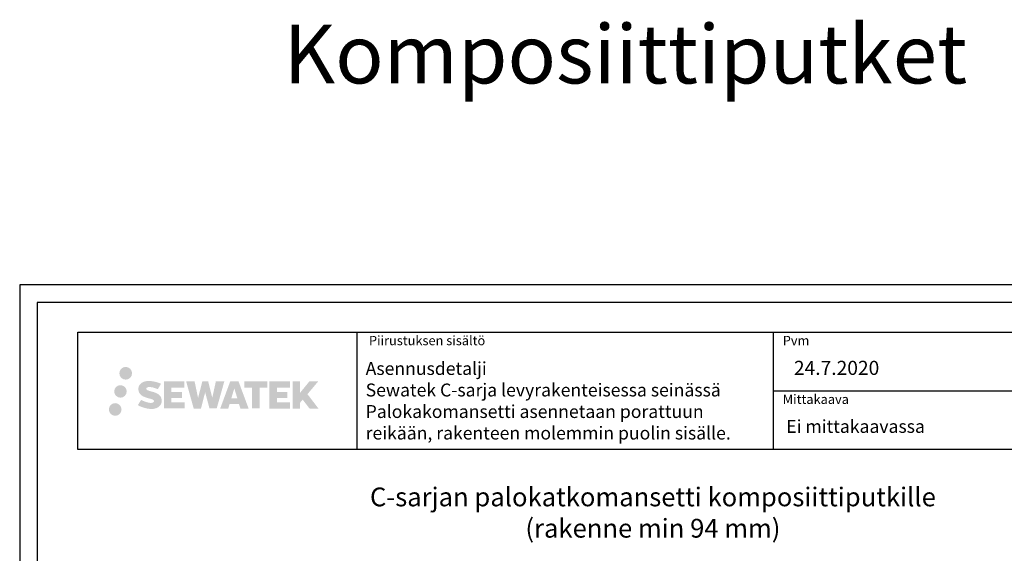
# Model space of a CAD drawing. Units: millimetres. Extents: x -8182 to 2595, y -12029 to -5924.
# Drawn here: x -7937 to -7098, y -8373 to -7919 of the extents above; entities that cross this region are included whole.
import ezdxf
from ezdxf.enums import TextEntityAlignment as Align

# ---------------------------------------------------------------- set-up
doc = ezdxf.new("R2010")
doc.units = ezdxf.units.MM
doc.header["$LTSCALE"] = 5
doc.header["$MEASUREMENT"] = 0
doc.linetypes.add('DASHDOT', pattern=[9, 5, -2, 0, -2])
for name, color, linetype in [('Sewatek', 7, 'Continuous'), ('Teksti tietotaulukot', 7, 'Continuous'), ('Teksti yleistä', 7, 'Continuous')]:
    doc.layers.add(name, color=color, linetype=linetype)
doc.styles.add('_Otsikko', font='verdana.ttf', dxfattribs={"height": 16})
doc.styles.add('_Teksti 11', font='verdana.ttf', dxfattribs={"height": 11})
doc.styles.add('_Teksti 12', font='verdana.ttf', dxfattribs={"height": 12})
doc.styles.add('_Teksti 8', font='verdana.ttf', dxfattribs={"height": 8})
doc.styles.add('Teksti 50', font='simplex.shx', dxfattribs={"width": 0.8, "height": 50})

msp = doc.modelspace()

# ---------------------------------------------------------------- hatches: boundary and pattern name
at = {"layer": 'Sewatek', "ltscale": 0.5, "transparency": 33554687}
h = msp.add_hatch(color=256, dxfattribs=at)
h.dxf.hatch_style = 1
h.paths.add_polyline_path([(-7852.09662, -8219.82998, 1), (-7841.26009, -8219.82998, 1)])
h = msp.add_hatch(color=256, dxfattribs=at)
h.dxf.hatch_style = 1
h.paths.add_polyline_path([(-7816.37935, -8240.69462), (-7817.3049, -8239.19231), (-7818.19217, -8238.33064), (-7819.02825, -8237.55427), (-7820.11623, -8236.95639), (-7821.16073, -8236.49407), (-7822.39359, -8236.01462), (-7824.92165, -8235.3222), (-7826.88545, -8234.76988), (-7828.50559, -8234.1071), (-7828.94744, -8233.65297), (-7829.13155, -8232.72016), (-7828.8247, -8232.22921), (-7827.99009, -8231.70144), (-7826.23494, -8231.47315), (-7823.78412, -8231.88162), (-7821.36472, -8232.63572), (-7819.35378, -8233.38982), (-7816.58772, -8228.79978), (-7818.29156, -8228.09225), (-7819.20124, -8227.76015), (-7820.52038, -8227.35792), (-7822.24856, -8226.93678), (-7824.67508, -8226.51908), (-7826.19131, -8226.38086), (-7827.78219, -8226.38086), (-7829.74137, -8226.63827), (-7831.49347, -8227.13478), (-7832.79081, -8227.85553), (-7833.83189, -8228.65636), (-7834.58467, -8229.37711), (-7835.11988, -8230.21727), (-7835.50407, -8230.9626), (-7835.86636, -8232.38023), (-7835.86636, -8234.1129), (-7835.67734, -8235.01074), (-7835.37823, -8236.04189), (-7834.59749, -8237.27372), (-7833.73, -8238.10651), (-7832.67167, -8239.0087), (-7831.86244, -8239.48655), (-7830.53668, -8240.0479), (-7828.15986, -8240.88397), (-7825.63972, -8241.54088), (-7824.08703, -8242.03058), (-7823.43809, -8242.39449), (-7822.99035, -8242.7383), (-7822.66595, -8243.30944), (-7822.66595, -8243.8362), (-7822.78332, -8244.11973), (-7823.1027, -8244.48643), (-7823.81244, -8244.86495), (-7824.75875, -8245.06604), (-7826.04811, -8245.06604), (-7827.40844, -8244.79398), (-7829.08816, -8244.36814), (-7830.81518, -8243.7412), (-7832.23466, -8243.18524), (-7833.50036, -8242.48733), (-7836.3572, -8246.93784), (-7835.21466, -8247.61298), (-7833.79167, -8248.23619), (-7832.12978, -8248.86978), (-7830.32695, -8249.38746), (-7828.77127, -8249.79397), (-7826.96542, -8250.08582), (-7825.68856, -8250.27735), (-7824.44819, -8250.27735), (-7823.16093, -8250.16314), (-7821.09433, -8249.71612), (-7819.84678, -8249.23726), (-7818.90167, -8248.6954), (-7818.14558, -8248.06533), (-7817.60372, -8247.48566), (-7816.99885, -8246.66656), (-7816.43467, -8245.74031), (-7816.08059, -8244.27971), (-7816.08059, -8242.36545)])
h.paths.add_polyline_path([(-7798.84123, -8235.66233), (-7807.74248, -8235.66233), (-7807.74248, -8232.09262), (-7796.73454, -8232.09262), (-7796.73454, -8226.71071), (-7814.09638, -8226.71071), (-7814.09638, -8249.82972), (-7796.57223, -8249.82972), (-7796.57223, -8244.58422), (-7807.74599, -8244.58422), (-7807.74599, -8240.92401), (-7798.84123, -8240.92401)])
h.paths.add_polyline_path([(-7788.01533, -8226.68451), (-7795.19998, -8226.68451), (-7788.76082, -8249.84523), (-7782.55094, -8249.84523), (-7779.00799, -8236.03013), (-7775.29265, -8249.83265), (-7769.17362, -8249.83265), (-7762.68899, -8226.76884), (-7769.90023, -8226.76884), (-7772.93865, -8240.7558), (-7776.45815, -8226.70256), (-7781.42209, -8226.70256), (-7785.02199, -8240.93453)])
h.paths.add_polyline_path([(-7750.61295, -8226.69334), (-7757.64661, -8226.69124), (-7766.17366, -8249.8444), (-7759.31645, -8249.8444), (-7758.17922, -8245.99186), (-7750.18869, -8245.99186), (-7748.97953, -8249.86767), (-7741.98873, -8249.86767)])
h.paths.add_polyline_path([(-7756.70476, -8241.10407), (-7754.18591, -8232.72163), (-7751.60954, -8241.10407)], flags=16)
h.paths.add_polyline_path([(-7691.85426, -8237.62452), (-7682.66298, -8226.70624), (-7690.17343, -8226.70624), (-7698.23121, -8236.5411), (-7698.23121, -8226.70672), (-7704.53916, -8226.70672), (-7704.53916, -8249.88717), (-7698.23816, -8249.88717), (-7698.23816, -8244.97523), (-7695.91611, -8242.2953), (-7690.03167, -8249.93856), (-7682.44313, -8249.93856)])
h.paths.add_polyline_path([(-7708.92189, -8235.73535), (-7717.87467, -8235.73535), (-7717.87467, -8232.05349), (-7706.83599, -8232.05349), (-7706.83599, -8226.70519), (-7724.25848, -8226.70519), (-7724.25848, -8249.89276), (-7706.69428, -8249.89276), (-7706.69428, -8244.54465), (-7717.87579, -8244.54465), (-7717.87579, -8240.95909), (-7708.92189, -8240.95909)])
h.paths.add_polyline_path([(-7732.66323, -8232.01756), (-7726.15609, -8232.01756), (-7726.15609, -8226.70178), (-7745.62283, -8226.70178), (-7745.62283, -8232.07445), (-7739.01813, -8232.07445), (-7739.01813, -8249.84159), (-7732.66323, -8249.84159)])
h = msp.add_hatch(color=256, dxfattribs=at)
h.dxf.hatch_style = 1
h.paths.add_polyline_path([(-7845.83403, -8235.29353, 1), (-7856.48186, -8235.29353, 1)])
h = msp.add_hatch(color=256, dxfattribs=at)
h.dxf.hatch_style = 1
h.paths.add_polyline_path([(-7850.23123, -8250.65766, 1), (-7861.03641, -8250.65766, 1)])

# ---------------------------------------------------------------- linework, layer by layer
at = {"layer": 'Sewatek'}
for p, q in [((-7649.83655, -8184.87583), (-7649.83655, -8284.87583)), ((-7295.18848, -8184.87583), (-7295.18848, -8284.87583)), ((-7295.18848, -8234.87583), (-6937.33655, -8234.87583))]:
    msp.add_line(p, q, dxfattribs=at)
for points in [[(-7936.98339, -9629.44101), (-6886.98339, -9629.44101), (-6886.98339, -8144.44101), (-7936.98339, -8144.44101)], [(-7921.98339, -9614.44101), (-6901.98339, -9614.44101), (-6901.98339, -8159.44101), (-7921.98339, -8159.44101)], [(-7887.33655, -8184.87583), (-6937.33655, -8184.87583), (-6937.33655, -8284.87583), (-7887.33655, -8284.87583)]]:
    msp.add_lwpolyline(points, close=True, dxfattribs=at)

# ---------------------------------------------------------------- texts
at = {"layer": 'Sewatek', "ltscale": 10, "insert": (-7712.30054, -7922.89794, 1), "char_height": 50, "attachment_point": 1, "style": 'Teksti 50'}
msp.add_mtext_dynamic_manual_height_columns('\\pxtc32,c58,c86,c113,c139,c165,c191;Komposiittiputket^IMuoviset viemäriputket', width=2614.7295353, gutter_width=1, heights=[136.90174], dxfattribs=at)
at = {"layer": 'Sewatek', "attachment_point": 1}
for s, insert, char_height, width, style in [('Asennusdetalji\\PSewatek C-sarja levyrakenteisessa seinässä\\PPalokakomansetti asennetaan porattuun reikään, rakenteen molemmin puolin sisälle.', (-7642.28799, -8210.24953), 11, 347.0995106, '_Teksti 11'), ('\\pxql;24.7.2020', (-7277.49375, -8209.24007), 12, 71.6920732, '_Teksti 12')]:
    msp.add_mtext(s, dxfattribs=dict(at, insert=insert, char_height=char_height, width=width, style=style))
at = {"layer": 'Sewatek', "linetype": 'DASHDOT', "ltscale": 10, "insert": (-7758.32148, -8317.17638), "char_height": 16, "attachment_point": 1, "style": '_Otsikko'}
msp.add_mtext_dynamic_manual_height_columns('\\pxqc;C-sarjan palokatkomansetti komposiittiputkille\\P(rakenne min 94 mm)', width=721.4354984, gutter_width=0, heights=[87.83747], dxfattribs=at)
at = {"layer": 'Teksti tietotaulukot', "style": '_Teksti 8'}
for s, p in [('Piirustuksen sisältö', (-7639.52483, -8187.94757)), ('Pvm', (-7287.03301, -8187.94757)), ('Mittakaava', (-7287.03301, -8237.94757))]:
    msp.add_text(s, height=8, dxfattribs=at).set_placement(p, align=Align.TOP_LEFT)
at = {"layer": 'Teksti yleistä', "insert": (-7284.01178, -8259.60985), "char_height": 11, "width": 130.7738989, "attachment_point": 1, "style": '_Teksti 11'}
msp.add_mtext('Ei mittakaavassa', dxfattribs=at)

doc.saveas('drawing.dxf')
